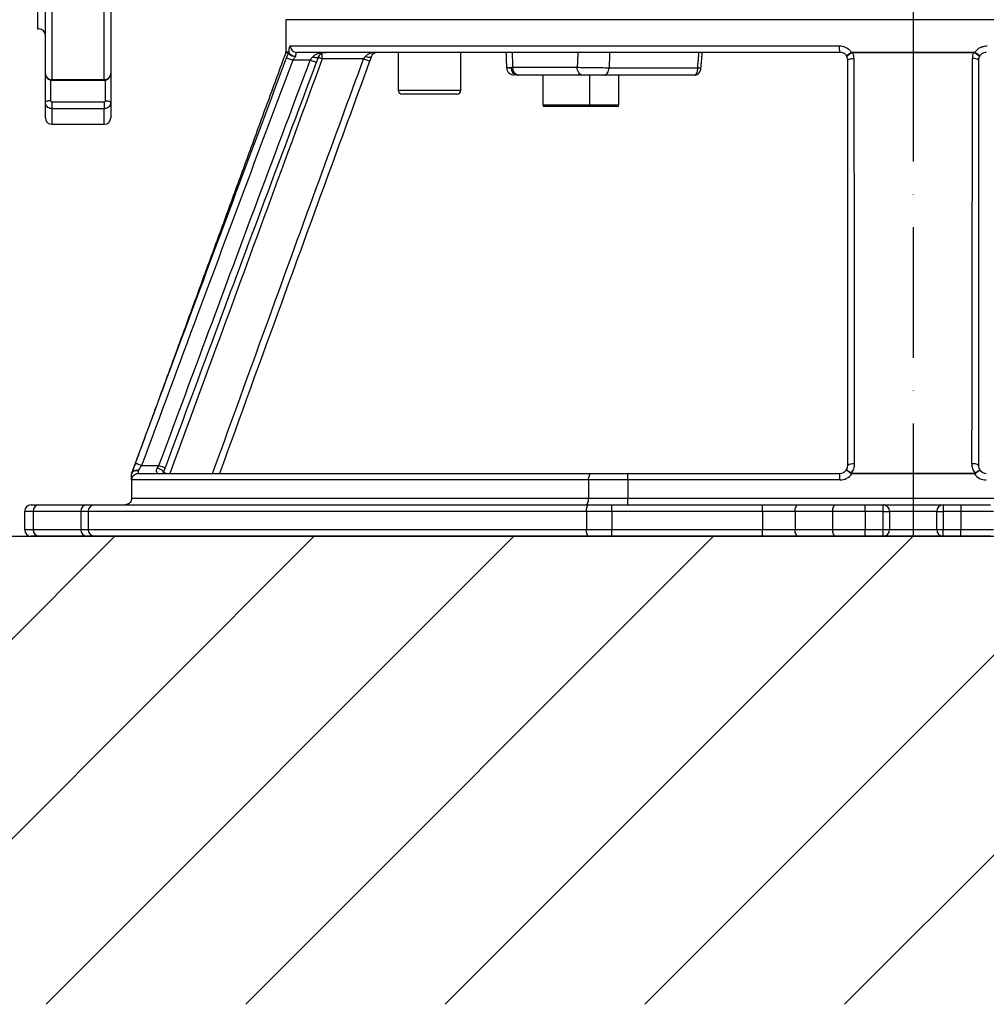
# Model space of a CAD drawing. Extents: x 0 to 10040, y 0 to 6534.
# Drawn here: x 2687 to 3057, y 2493 to 2870 of the extents above; entities that cross this region are included whole.
import ezdxf

# ---------------------------------------------------------------- set-up
doc = ezdxf.new("R2010")
doc.units = 0
doc.header["$LTSCALE"] = 5
doc.header["$MEASUREMENT"] = 0
doc.linetypes.add('GEN7', pattern=[15, 10, -2.5, 0, -2.5])
doc.layers.get('0').update_dxf_attribs({"linetype": 'CONTINUOUS'})
doc.layers.add('7', color=4, linetype='GEN7')
doc.layers.add('8', color=1, linetype='CONTINUOUS')
doc.styles.add('ISO', font='GENISO.SHX')
doc.dimstyles.new('GEN-ISO', dxfattribs={"dimtxt": 50, "dimasz": 50, "dimexe": 40, "dimexo": 1, "dimgap": 30, "dimtad": 0, "dimtih": 1, "dimtoh": 1, "dimdec": 1, "dimdsep": 46, "dimtxsty": 'ISO', "dimcen": 2, "dimclrd": 256, "dimclre": 256, "dimclrt": 2, "dimadec": 0, "dimazin": 0, "dimtp": 0.1, "dimtm": 0.1, "dimtfac": 0.05, "dimtdec": 1, "dimtix": 1, "dimtmove": 2, "dimatfit": 3, "dimfxl": 1, "dimtolj": 1, "dimarcsym": 0})

# ---------------------------------------------------------------- blocks, each defined once
blk = doc.blocks.new('*D29')
at = {"layer": '8', "color": 3}
for p, q in [((2692.62, 2972.08), (2451.57, 2972.08)), ((2476.57, 2937.08), (2476.57, 2707.08)), ((2645.78, 2672.08), (2451.57, 2672.08))]:
    blk.add_line(p, q, dxfattribs=at)
for points in [[(2470.73, 2937.08), (2482.4, 2937.08), (2476.57, 2972.08)], [(2470.73, 2707.08), (2482.4, 2707.08), (2476.57, 2672.08)]]:
    blk.add_solid(points, dxfattribs=at)
at = {"layer": '8', "color": 2, "insert": (2421.56, 2822.08), "char_height": 50, "attachment_point": 5, "rotation": 90, "style": 'ISO'}
blk.add_mtext('\\A1;300', dxfattribs=at)

msp = doc.modelspace()

# ---------------------------------------------------------------- linework, layer by layer
at = {"color": 7, "linetype": 'Continuous'}
for p, q in [((2693.62, 2972.08), (2693.62, 2866.08)), ((2696.62, 2848.92), (2696.62, 2905.5)), ((2699.12, 2904.34), (2699.12, 2846.71)), ((2719.12, 2846.71), (2719.12, 2904.34)), ((2721.62, 2905.5), (2721.62, 2848.92)), ((3028.62, 2869.58), (2788.62, 2869.58)), ((3268.62, 2869.58), (3028.62, 2869.58)), ((2790.29, 2859.58), (3000.32, 2859.58)), ((2797.92, 2854.08), (2791.23, 2854.08)), ((3000.62, 2857.08), (2792.77, 2857.08)), ((2802.52, 2854.58), (2802.52, 2856.78)), ((2818.34, 2854.58), (2802.52, 2854.58)), ((2874.84, 2851.22), (2875.38, 2851.22)), ((2875.37, 2851.38), (2900.1, 2851.38)), ((2912.26, 2851.22), (2946.16, 2851.22)), ((2696.62, 2837.92), (2696.62, 2848.92)), ((2698.62, 2846.56), (2698.62, 2838.6)), ((2699.12, 2846.71), (2719.12, 2846.71)), ((2699.12, 2846.71), (2699.12, 2846.47)), ((2719.12, 2846.71), (2719.12, 2846.47)), ((2719.62, 2838.6), (2719.62, 2846.53)), ((2721.62, 2848.92), (2721.62, 2837.92)), ((2877.67, 2848.38), (2877.3, 2848.38)), ((2902.02, 2848.38), (2877.67, 2848.38)), ((2944.82, 2848.38), (2910.55, 2848.38)), ((2831.62, 2842.68), (2843.62, 2842.68)), ((2843.62, 2842.68), (2855.62, 2842.68)), ((2843.62, 2841.08), (2833.22, 2841.08)), ((2854.02, 2841.08), (2843.62, 2841.08)), ((2696.62, 2832.08), (2696.62, 2837.92)), ((2699.12, 2838.13), (2699.12, 2835.53)), ((2699.12, 2838.13), (2719.12, 2838.13)), ((2719.12, 2835.53), (2699.12, 2835.53)), ((2699.12, 2835.53), (2699.12, 2829.58)), ((2719.12, 2838.13), (2719.12, 2835.53)), ((2719.12, 2829.58), (2719.12, 2835.53)), ((2721.62, 2837.92), (2721.62, 2832.08)), ((2886.91, 2836.98), (2904.91, 2836.98)), ((2904.31, 2836.38), (2887.51, 2836.38)), ((2907.01, 2836.38), (2904.31, 2836.38)), ((2904.91, 2836.98), (2907.01, 2836.98)), ((2907.01, 2836.98), (2916.01, 2836.98)), ((2915.41, 2836.38), (2907.01, 2836.38)), ((2729.62, 2693.58), (2729.62, 2695.9)), ((2732.12, 2697.2), (2732.12, 2696.08)), ((2732.12, 2696.08), (2905.45, 2696.08)), ((2733.39, 2699.08), (2740.06, 2699.08)), ((2905.45, 2696.08), (2919.49, 2696.08)), ((2919.49, 2696.08), (3000.62, 2696.08)), ((2919.49, 2693.58), (2919.49, 2696.08)), ((3000.62, 2693.58), (3000.62, 2696.08)), ((2729.62, 2693.58), (2729.62, 2686.58)), ((2904.43, 2693.58), (2729.62, 2693.58)), ((2904.43, 2693.58), (2904.43, 2686.58)), ((2919.49, 2693.58), (2904.43, 2693.58)), ((3000.62, 2693.58), (2919.49, 2693.58)), ((2919.49, 2693.58), (2919.49, 2686.58)), ((2729.62, 2686.58), (2904.43, 2686.58)), ((2904.43, 2686.58), (2919.49, 2686.58)), ((2919.49, 2684.08), (2919.49, 2686.58)), ((2919.49, 2686.58), (3119.28, 2686.58)), ((2688.62, 2681.58), (2688.62, 2674.58)), ((2691.96, 2681.58), (2688.62, 2681.58)), ((2691.12, 2684.08), (2694.13, 2684.08)), ((2710.21, 2681.58), (2691.96, 2681.58)), ((2691.96, 2681.58), (2691.96, 2674.58)), ((2694.13, 2684.08), (2712.38, 2684.08)), ((2712.98, 2681.58), (2710.21, 2681.58)), ((2710.21, 2681.58), (2710.21, 2674.58)), ((2712.38, 2684.08), (2715.42, 2684.08)), ((2903.62, 2681.58), (2712.98, 2681.58)), ((2712.98, 2681.58), (2712.98, 2674.58)), ((2715.42, 2684.08), (2904.58, 2684.08)), ((2913.29, 2681.58), (2903.62, 2681.58)), ((2903.62, 2681.58), (2903.62, 2674.58)), ((2904.58, 2684.08), (2913.29, 2684.08)), ((2913.29, 2684.08), (2970.94, 2684.08)), ((2913.29, 2681.58), (2913.29, 2684.08)), ((2970.94, 2681.58), (2913.29, 2681.58)), ((2913.29, 2681.58), (2913.29, 2674.58)), ((2970.94, 2684.08), (2984.69, 2684.08)), ((2970.94, 2681.58), (2970.94, 2684.08)), ((2983.44, 2681.58), (2970.94, 2681.58)), ((2970.94, 2681.58), (2970.94, 2674.58)), ((2997.81, 2681.58), (2983.44, 2681.58)), ((2983.44, 2681.58), (2983.44, 2674.58)), ((2984.69, 2684.08), (2999.06, 2684.08)), ((3010.31, 2681.58), (2997.81, 2681.58)), ((2997.81, 2681.58), (2997.81, 2674.58)), ((2999.06, 2684.08), (3010.31, 2684.08)), ((3010.31, 2684.08), (3017.12, 2684.08)), ((3010.31, 2681.58), (3010.31, 2684.08)), ((3017.12, 2681.58), (3010.31, 2681.58)), ((3010.31, 2681.58), (3010.31, 2674.58)), ((3017.12, 2684.08), (3040.12, 2684.08)), ((3017.12, 2681.58), (3017.12, 2684.08)), ((3017.12, 2674.58), (3017.12, 2681.58)), ((3017.12, 2681.58), (3019.62, 2681.58)), ((3019.62, 2681.58), (3019.62, 2674.58)), ((3037.62, 2681.58), (3019.62, 2681.58)), ((3037.62, 2674.58), (3037.62, 2681.58)), ((3037.62, 2681.58), (3040.12, 2681.58)), ((3040.12, 2684.08), (3046.92, 2684.08)), ((3040.12, 2684.08), (3040.12, 2681.58)), ((3046.92, 2681.58), (3040.12, 2681.58)), ((3040.12, 2681.58), (3040.12, 2674.58)), ((3046.92, 2684.08), (3058.17, 2684.08)), ((3046.92, 2684.08), (3046.92, 2681.58)), ((3046.92, 2681.58), (3046.92, 2674.58)), ((3059.42, 2681.58), (3046.92, 2681.58)), ((2688.62, 2674.58), (2691.96, 2674.58)), ((2691.96, 2674.58), (2710.21, 2674.58)), ((2710.21, 2674.58), (2712.98, 2674.58)), ((2712.98, 2674.58), (2903.62, 2674.58)), ((2903.62, 2674.58), (2913.29, 2674.58)), ((2913.29, 2674.58), (2970.94, 2674.58)), ((2913.29, 2672.08), (2913.29, 2674.58)), ((2970.94, 2672.08), (2970.94, 2674.58)), ((2970.94, 2674.58), (2983.44, 2674.58)), ((2983.44, 2674.58), (2997.81, 2674.58)), ((2997.81, 2674.58), (3010.31, 2674.58)), ((3010.31, 2674.58), (3017.12, 2674.58)), ((3010.31, 2672.08), (3010.31, 2674.58)), ((3017.12, 2672.08), (3017.12, 2674.58)), ((3017.12, 2674.58), (3019.62, 2674.58)), ((3019.62, 2674.58), (3037.62, 2674.58)), ((3037.62, 2674.58), (3040.12, 2674.58)), ((3040.12, 2674.58), (3046.92, 2674.58)), ((3040.12, 2672.08), (3040.12, 2674.58)), ((3046.92, 2672.08), (3046.92, 2674.58)), ((3046.92, 2674.58), (3059.42, 2674.58)), ((2694.13, 2672.08), (2691.12, 2672.08)), ((2712.38, 2672.08), (2694.13, 2672.08)), ((2715.42, 2672.08), (2712.38, 2672.08)), ((2904.58, 2672.08), (2715.42, 2672.08)), ((2913.29, 2672.08), (2904.58, 2672.08)), ((2970.94, 2672.08), (2913.29, 2672.08)), ((2984.69, 2672.08), (2970.94, 2672.08)), ((2999.06, 2672.08), (2984.69, 2672.08)), ((3010.31, 2672.08), (2999.06, 2672.08)), ((3017.12, 2672.08), (3010.31, 2672.08)), ((3040.12, 2672.08), (3017.12, 2672.08)), ((3046.92, 2672.08), (3040.12, 2672.08)), ((3058.17, 2672.08), (3046.92, 2672.08))]:
    msp.add_line(p, q, dxfattribs=at)
msp.add_line((2150.19, 2672.08), (3831.14, 2672.08))
for points in [[(2791.23, 2854.08), (2790.79, 2854.24), (2790.38, 2854.4), (2789.99, 2854.54), (2789.64, 2854.67), (2789.35, 2854.78), (2789.13, 2854.87), (2788.97, 2854.93), (2788.89, 2854.96)], [(2800.25, 2853.2), (2800.24, 2853.21), (2800.13, 2853.25), (2799.93, 2853.32), (2799.64, 2853.43), (2799.28, 2853.57), (2798.86, 2853.72), (2798.4, 2853.9), (2797.92, 2854.08)], [(2801.14, 2855.46), (2801.07, 2855.29), (2800.93, 2855.16), (2800.7, 2855.07), (2800.41, 2855.03), (2800.07, 2855.03), (2799.67, 2855.08), (2799.25, 2855.17), (2798.81, 2855.31)], [(2802.52, 2854.58), (2802.05, 2854.75), (2801.6, 2854.92), (2801.19, 2855.07), (2800.99, 2855.14)], [(2820.68, 2853.72), (2820.64, 2853.74), (2820.51, 2853.78), (2820.29, 2853.86), (2820, 2853.97), (2819.64, 2854.1), (2819.24, 2854.25), (2818.8, 2854.41), (2818.34, 2854.58)], [(2821.32, 2855.44), (2821.23, 2855.32), (2821.06, 2855.22), (2820.83, 2855.17), (2820.54, 2855.15), (2820.19, 2855.17), (2819.81, 2855.22), (2819.39, 2855.32), (2818.97, 2855.44)], [(3003.62, 2854.08), (3003.66, 2854.2), (3003.78, 2854.32), (3003.99, 2854.43), (3004.27, 2854.53), (3004.61, 2854.61), (3005.01, 2854.68), (3005.44, 2854.72), (3005.89, 2854.74)], [(2902.02, 2848.38), (2901.65, 2848.44), (2901.29, 2848.61), (2900.95, 2848.88), (2900.66, 2849.26), (2900.42, 2849.71), (2900.24, 2850.23), (2900.13, 2850.79), (2900.1, 2851.38)], [(2910.55, 2848.38), (2910.87, 2848.43), (2911.18, 2848.59), (2911.47, 2848.85), (2911.73, 2849.2), (2911.95, 2849.63), (2912.11, 2850.12), (2912.22, 2850.66), (2912.26, 2851.22)], [(2698.62, 2838.6), (2698.23, 2838.59), (2697.85, 2838.55), (2697.5, 2838.48), (2697.2, 2838.4), (2696.95, 2838.3), (2696.77, 2838.18), (2696.65, 2838.05), (2696.62, 2837.92)], [(2719.62, 2838.6), (2720.01, 2838.59), (2720.38, 2838.55), (2720.73, 2838.48), (2721.03, 2838.4), (2721.28, 2838.3), (2721.46, 2838.18), (2721.58, 2838.05), (2721.62, 2837.92)], [(2733.39, 2699.08), (2732.94, 2699.25), (2732.5, 2699.41), (2732.09, 2699.56), (2731.74, 2699.69), (2731.45, 2699.8), (2731.23, 2699.88), (2731.1, 2699.93), (2731.05, 2699.95)], [(2741.77, 2696.5), (2741.77, 2696.66), (2741.67, 2696.86), (2741.47, 2697.07), (2741.18, 2697.3), (2740.82, 2697.53), (2740.39, 2697.76), (2739.92, 2697.97), (2739.43, 2698.15)], [(2742.41, 2698.21), (2742.36, 2698.23), (2742.23, 2698.28), (2742.01, 2698.36), (2741.72, 2698.46), (2741.36, 2698.6), (2740.96, 2698.75), (2740.52, 2698.91), (2740.06, 2699.08)], [(2742.9, 2696.08), (2742.81, 2696.11), (2742.46, 2696.24), (2742.16, 2696.35), (2741.95, 2696.43), (2741.81, 2696.48), (2741.77, 2696.5)], [(2904.43, 2693.58), (2904.45, 2694.07), (2904.51, 2694.54), (2904.6, 2694.97), (2904.73, 2695.35), (2904.89, 2695.66), (2905.06, 2695.89), (2905.25, 2696.03), (2905.45, 2696.08)], [(3005.14, 2695.95), (3005.14, 2695.98), (3005.14, 2696.01), (3005.14, 2696.05), (3005.14, 2696.08), (3005.14, 2696.11), (3005.14, 2696.14), (3005.14, 2696.17), (3005.14, 2696.2)], [(3052.09, 2695.95), (3052.09, 2695.98), (3052.09, 2696.01), (3052.09, 2696.05), (3052.09, 2696.08), (3052.09, 2696.11), (3052.09, 2696.14), (3052.09, 2696.18), (3052.09, 2696.21)], [(2903.42, 2684.08), (2903.61, 2684.13), (2903.81, 2684.27), (2903.98, 2684.5), (2904.14, 2684.81), (2904.26, 2685.19), (2904.36, 2685.62), (2904.41, 2686.09), (2904.43, 2686.58)], [(2903.62, 2681.58), (2903.64, 2682.07), (2903.69, 2682.54), (2903.78, 2682.97), (2903.9, 2683.35), (2904.05, 2683.66), (2904.21, 2683.89), (2904.39, 2684.03), (2904.58, 2684.08)], [(2983.44, 2681.58), (2983.46, 2682.07), (2983.53, 2682.54), (2983.65, 2682.97), (2983.8, 2683.35), (2983.99, 2683.66), (2984.21, 2683.89), (2984.44, 2684.03), (2984.69, 2684.08)], [(2997.81, 2681.58), (2997.84, 2682.07), (2997.91, 2682.54), (2998.02, 2682.97), (2998.18, 2683.35), (2998.37, 2683.66), (2998.59, 2683.89), (2998.82, 2684.03), (2999.06, 2684.08)], [(2904.58, 2672.08), (2904.39, 2672.13), (2904.21, 2672.27), (2904.05, 2672.5), (2903.9, 2672.81), (2903.78, 2673.19), (2903.69, 2673.62), (2903.64, 2674.09), (2903.62, 2674.58)], [(2984.69, 2672.08), (2984.44, 2672.13), (2984.21, 2672.27), (2983.99, 2672.5), (2983.8, 2672.81), (2983.65, 2673.19), (2983.53, 2673.62), (2983.46, 2674.09), (2983.44, 2674.58)], [(2999.06, 2672.08), (2998.82, 2672.13), (2998.59, 2672.27), (2998.37, 2672.5), (2998.18, 2672.81), (2998.02, 2673.19), (2997.91, 2673.62), (2997.84, 2674.09), (2997.81, 2674.58)]]:
    msp.add_lwpolyline(points, dxfattribs=at)
for centre, radius, start, end in [((2694.12, 2863.58), 2.5, 0, 90), ((2792.78, 2859.57), 2.49, 179.8001, 269.7989), ((3005.84, 2858.96), 5.56, 173.6319, 199.8157), ((2787.62, 2857.26), 1, 339.8884, 0.0454), ((2788.72, 2857.26), 1, 339.5499, 0.0045), ((2788.97, 2857.16), 0.812, 335.9233, 356.7602), ((2823.66, 2854.58), 2.5, 90, 159.8765), ((2995.37, 2851.66), 11.03, 28.3067, 29.547), ((2995.4, 2857.22), 10.02, 358.4582, 359.9778), ((3051.83, 2852.07), 2.69, 48.3051, 100.4022), ((3061.86, 2857.21), 10.04, 180.0075, 181.4627), ((3062.02, 2851.53), 11.23, 150.32, 151.4845), ((2876.03, 2851.38), 3, 182.0752, 269.9993), ((2876.03, 2851.38), 3, 182.2242, 269.9998), ((2877.58, 2851.1), 2.74, 177.4775, 264.1244), ((2878.08, 2851.07), 2.72, 173.4637, 261.4551), ((2833.22, 2842.68), 1.6, 180, 270), ((2854.02, 2842.68), 1.6, 270, 0), ((2887.51, 2836.98), 0.6, 180, 270), ((2904.31, 2836.98), 0.6, 270, 0), ((2915.41, 2836.98), 0.6, 270, 0), ((2699.12, 2832.08), 2.5, 180, 270), ((2719.12, 2832.08), 2.5, 270, 0), ((3005.53, 2696.78), 2.99, 78.7528, 129.7423), ((3051.7, 2696.85), 2.94, 49.3367, 101.3879), ((2730.61, 2695.9), 0.998, 159.6119, 180.0185), ((2730.3, 2696.13), 0.622, 159.7438, 180.2465), ((3000.62, 2699.08), 3, 270, 322.8352), ((3000.62, 2699.08), 5.5, 270, 325.3255), ((3009.86, 2692.39), 6.3, 141.9214, 143.8009), ((3056.62, 2699.08), 5.5, 214.7241, 270), ((3047.42, 2692.4), 6.26, 36.2895, 38.2344), ((3056.62, 2699.08), 3, 217.2936, 270), ((2691.12, 2681.58), 2.5, 90, 180), ((2694.31, 2681.74), 2.35, 94.4028, 183.81), ((2712.56, 2681.74), 2.35, 94.4028, 183.81), ((2715.45, 2681.61), 2.47, 90.6874, 180.6699), ((3017.12, 2681.58), 2.5, 0, 90), ((3040.12, 2681.58), 2.5, 90, 180), ((2691.12, 2674.58), 2.5, 180, 270), ((2694.31, 2674.42), 2.35, 176.1894, 265.5978), ((2712.56, 2674.42), 2.35, 176.1894, 265.5978), ((2715.45, 2674.55), 2.47, 179.3295, 269.3132), ((3017.12, 2674.58), 2.5, 270, 0), ((3040.12, 2674.58), 2.5, 180, 270)]:
    msp.add_arc(centre, radius, start, end, dxfattribs=at)
for centre, major_axis, ratio, start_param, end_param in [((2823.66, 2854.58), (5, 0), 0.5, 1.570796, 2.790371), ((3028.62, 1912.19), (-163.99, 3625.41), 0.031577, 1.305693, 1.307322), ((3028.62, 1912.19), (114.95, 3625.41), 0.045144, 1.308553, 1.310181), ((3034.34, 1911.66), (109.18, 3625.41), 0.042891, 1.308264, 1.309937)]:
    msp.add_ellipse(centre, major_axis=major_axis, ratio=ratio, start_param=start_param, end_param=end_param, dxfattribs=at)
for points in [[(2788.62, 2869.58), (2788.62, 2857.26)], [(2693.62, 2866.08), (2694.12, 2866.08)], [(2797.92, 2854.08), (2798.81, 2855.31)], [(2801.14, 2855.46), (2800.25, 2853.2)], [(2818.34, 2854.58), (2818.97, 2855.44)], [(2821.32, 2855.44), (2820.68, 2853.72)], [(2831.62, 2857.08), (2831.62, 2842.68)], [(2855.62, 2842.68), (2855.62, 2857.08)], [(2872.83, 2857.08), (2873.03, 2851.27)], [(2946.16, 2851.22), (2946.71, 2857.08)], [(2947.38, 2850.73), (2947.97, 2857.08)], [(3003.44, 2855.08), (3003.14, 2855.67)], [(3054.09, 2855.69), (3053.78, 2855.05)], [(2699.12, 2846.47), (2719.12, 2846.47)], [(2886.91, 2848.38), (2886.91, 2836.98)], [(2904.91, 2836.98), (2904.91, 2848.38)], [(2916.01, 2836.98), (2916.01, 2848.38)], [(2699.12, 2829.58), (2719.12, 2829.58)], [(2739.43, 2698.15), (2740.06, 2699.08)], [(2741.77, 2696.5), (2741.64, 2695.96)], [(2742.41, 2698.21), (2741.77, 2696.5)], [(3052.09, 2695.95), (3005.14, 2695.95)]]:
    msp.add_open_spline(points, degree=1, dxfattribs=at)
for points, knots in [([(2789.78, 2857.12), (2789.82, 2857.56), (2789.9, 2858.49), (2790.07, 2859.39), (2790.22, 2859.52), (2790.29, 2859.58)], [0, 0, 0, 0, 0.3106797, 0.6549968, 1, 1, 1, 1]), ([(3000.32, 2859.58), (3000.71, 2859.56), (3001.72, 2859.49), (3003.26, 2858.86), (3004.38, 2857.92), (3004.85, 2857.26), (3004.97, 2857.1)], [0, 0, 0, 0, 0.21419, 0.554517, 0.892296, 1, 1, 1, 1]), ([(3052.26, 2857.1), (3052.62, 2857.54), (3053.38, 2858.48), (3055.04, 2859.39), (3056.29, 2859.52), (3056.91, 2859.58)], [0, 0, 0, 0, 0.313728, 0.656523, 1, 1, 1, 1]), ([(2788.62, 2857.08), (2786.34, 2850.87), (2781.78, 2838.43), (2774.93, 2819.74), (2768.11, 2801.12), (2761.35, 2782.66), (2756.16, 2768.51), (2752.49, 2758.49), (2750.29, 2752.49), (2748.03, 2746.32), (2745.72, 2740.01), (2743.4, 2733.69), (2741.13, 2727.5), (2738.98, 2721.63), (2737, 2716.24), (2735.25, 2711.44), (2733.77, 2707.43), (2732.62, 2704.27), (2731.73, 2701.84), (2731.04, 2699.94), (2730.49, 2698.46), (2730.18, 2697.59), (2730.04, 2697.23), (2730.04, 2697.23)], [0, 0, 0, 0, 0.107473, 0.215554, 0.323738, 0.430022, 0.535259, 0.568996, 0.603567, 0.639242, 0.676073, 0.713156, 0.749335, 0.783516, 0.814806, 0.842761, 0.867988, 0.892333, 0.917276, 0.943529, 0.971191, 0.99998, 1, 1, 1, 1]), ([(2731.05, 2699.95), (2738.2, 2719.22), (2751.38, 2754.7), (2770.65, 2806.37), (2782.81, 2838.76), (2788.89, 2854.96)], [0, 0, 0, 0, 0.37269, 0.686341, 1, 1, 1, 1]), ([(2791.23, 2854.08), (2785.15, 2837.89), (2772.99, 2805.5), (2753.72, 2753.83), (2740.55, 2718.35), (2733.39, 2699.08)], [0, 0, 0, 0, 0.313652, 0.627303, 1, 1, 1, 1]), ([(2740.06, 2699.08), (2746.05, 2715.2), (2758.23, 2748.01), (2777.5, 2799.69), (2790.84, 2835.22), (2797.92, 2854.08)], [0, 0, 0, 0, 0.311838, 0.634698, 1, 1, 1, 1]), ([(2802.52, 2854.58), (2788.53, 2816.54), (2769.11, 2763.71), (2749.71, 2710.87), (2744.28, 2696.08)], [0, 0, 0, 0, 0.7200741, 1, 1, 1, 1]), ([(2760.59, 2696.08), (2768.58, 2718.09), (2782.16, 2755.52), (2801.42, 2808.35), (2812.7, 2839.17), (2818.34, 2854.58)], [0, 0, 0, 0, 0.416342, 0.708171, 1, 1, 1, 1]), ([(2789.66, 2856.91), (2789.36, 2856.91), (2788.76, 2856.91), (2788.46, 2856.91), (2788.56, 2856.91), (2788.56, 2856.91)], [0, 0, 0, 0, 0.497692, 0.995385, 1, 1, 1, 1]), ([(2788.62, 2857.26), (2788.66, 2857.26), (2788.75, 2857.26), (2789.4, 2857.26), (2789.73, 2857.26)], [0, 0, 0, 0, 0.4976765, 1, 1, 1, 1]), ([(2788.89, 2854.96), (2788.93, 2855.05), (2789.18, 2855.72), (2789.44, 2856.36), (2789.66, 2856.91)], [0, 0, 0, 0, 0.14547, 1, 1, 1, 1]), ([(2789.72, 2856.83), (2789.71, 2856.86), (2789.7, 2856.9), (2789.68, 2856.92), (2789.67, 2856.91), (2789.66, 2856.91)], [0, 0, 0, 0, 0.511774, 0.666705, 1, 1, 1, 1]), ([(2792.24, 2855.47), (2792.24, 2855.47), (2792.1, 2855.48), (2791.68, 2855.51), (2791.01, 2855.65), (2790.33, 2855.98), (2789.86, 2856.4), (2789.76, 2856.69), (2789.72, 2856.83)], [0, 0, 0, 0, 0.003842, 0.108975, 0.336087, 0.557203, 0.778396, 1, 1, 1, 1]), ([(2789.73, 2857.26), (2789.73, 2857.26), (2789.75, 2857.25), (2789.77, 2857.17), (2789.78, 2857.12)], [0, 0, 0, 0, 0.325497, 1, 1, 1, 1]), ([(2789.78, 2857.12), (2789.84, 2856.99), (2789.94, 2856.73), (2790.41, 2856.32), (2791.08, 2855.94), (2791.72, 2855.66), (2792.11, 2855.51), (2792.24, 2855.47), (2792.24, 2855.47)], [0, 0, 0, 0, 0.221778, 0.443103, 0.664006, 0.89084, 0.993357, 1, 1, 1, 1]), ([(2792.24, 2855.47), (2792.19, 2855.4), (2791.89, 2855.02), (2791.55, 2854.54), (2791.26, 2854.13), (2791.23, 2854.08)], [0, 0, 0, 0, 0.1525264, 0.890613, 1, 1, 1, 1]), ([(2792.77, 2857.08), (2792.7, 2857.05), (2792.56, 2856.98), (2792.38, 2856.46), (2792.29, 2855.89), (2792.25, 2855.53), (2792.24, 2855.47)], [0, 0, 0, 0, 0.313133, 0.624902, 0.933895, 1, 1, 1, 1]), ([(2798.81, 2855.31), (2799.11, 2855.59), (2799.85, 2856.29), (2801.24, 2856.75), (2802.7, 2857.03), (2803.61, 2857.08), (2804.08, 2857.08), (2804.08, 2857.08)], [0, 0, 0, 0, 0.205304, 0.516191, 0.755299, 0.997757, 1, 1, 1, 1]), ([(2804.08, 2857.08), (2804.08, 2857.08), (2803.57, 2857.08), (2802.73, 2856.91), (2801.72, 2856.36), (2801.31, 2855.71), (2801.14, 2855.46)], [0, 0, 0, 0, 0.002354, 0.485006, 0.795997, 1, 1, 1, 1]), ([(3003.24, 2855.53), (3003.14, 2855.69), (3002.87, 2856.13), (3002.2, 2856.69), (3001.37, 2857.03), (3000.83, 2857.07), (3000.62, 2857.08)], [0, 0, 0, 0, 0.170589, 0.484045, 0.800464, 1, 1, 1, 1]), ([(3003.24, 2855.53), (3003.24, 2855.53), (3003.22, 2855.57), (3003.2, 2855.68), (3003.29, 2855.92), (3003.66, 2856.29), (3004.24, 2856.69), (3004.73, 2856.96), (3004.97, 2857.1)], [0, 0, 0, 0, 0.01294, 0.101513, 0.328382, 0.551976, 0.77586, 1, 1, 1, 1]), ([(3005.08, 2856.89), (3004.85, 2856.74), (3004.38, 2856.45), (3003.81, 2856.03), (3003.41, 2855.71), (3003.25, 2855.57), (3003.24, 2855.54), (3003.24, 2855.53), (3003.24, 2855.53)], [0, 0, 0, 0, 0.224074, 0.447899, 0.671558, 0.898565, 0.994268, 1, 1, 1, 1]), ([(3003.62, 2854.08), (3003.58, 2854.43), (3003.54, 2854.94), (3003.31, 2855.39), (3003.24, 2855.53)], [0, 0, 0, 0, 0.693536, 1, 1, 1, 1]), ([(3003.62, 2699.08), (3003.62, 2720.62), (3003.62, 2757.25), (3003.62, 2808.92), (3003.62, 2839.03), (3003.62, 2854.08)], [0, 0, 0, 0, 0.416387, 0.708193, 1, 1, 1, 1]), ([(3004.97, 2857.1), (3005.02, 2857.12), (3005.16, 2857.2), (3005.32, 2857.21), (3005.43, 2857.21)], [0, 0, 0, 0, 0.349461, 1, 1, 1, 1]), ([(3005.42, 2856.95), (3005.36, 2856.95), (3005.29, 2856.96), (3005.17, 2856.93), (3005.12, 2856.91), (3005.08, 2856.89)], [0, 0, 0, 0, 0.4985036, 0.6597554, 1, 1, 1, 1]), ([(3051.82, 2856.95), (3047.98, 2856.95), (3040.3, 2856.96), (3028.7, 2856.96), (3017.06, 2856.95), (3009.3, 2856.95), (3005.42, 2856.95)], [0, 0, 0, 0, 0.24883, 0.497661, 0.74883, 1, 1, 1, 1]), ([(3005.42, 2856.95), (3005.47, 2856.84), (3005.76, 2856.15), (3005.83, 2855.39), (3005.89, 2854.74)], [0, 0, 0, 0, 0.149941, 1, 1, 1, 1]), ([(3005.43, 2857.21), (3009.27, 2857.21), (3016.95, 2857.21), (3028.55, 2857.21), (3040.19, 2857.21), (3047.94, 2857.21), (3051.82, 2857.21)], [0, 0, 0, 0, 0.248826, 0.497652, 0.748826, 1, 1, 1, 1]), ([(3005.89, 2854.74), (3005.93, 2839.69), (3006, 2809.57), (3006.07, 2757.89), (3006.1, 2721.25), (3006.11, 2699.71)], [0, 0, 0, 0, 0.291841, 0.583648, 1, 1, 1, 1]), ([(3051.12, 2699.73), (3051.14, 2714.8), (3051.18, 2744.93), (3051.26, 2796.59), (3051.31, 2833.19), (3051.34, 2854.72)], [0, 0, 0, 0, 0.29181, 0.583618, 1, 1, 1, 1]), ([(3051.34, 2854.72), (3051.41, 2855.43), (3051.49, 2856.2), (3051.8, 2856.9), (3051.82, 2856.95)], [0, 0, 0, 0, 0.926931, 1, 1, 1, 1]), ([(3051.82, 2857.21), (3051.88, 2857.21), (3052.03, 2857.2), (3052.17, 2857.14), (3052.26, 2857.1)], [0, 0, 0, 0, 0.352957, 1, 1, 1, 1]), ([(3052.15, 2856.9), (3052.1, 2856.92), (3052.03, 2856.95), (3051.92, 2856.96), (3051.86, 2856.96), (3051.82, 2856.95)], [0, 0, 0, 0, 0.4903659, 0.6367118, 1, 1, 1, 1]), ([(3053.99, 2855.54), (3053.99, 2855.54), (3054, 2855.54), (3053.98, 2855.58), (3053.83, 2855.71), (3053.43, 2856.04), (3052.85, 2856.45), (3052.39, 2856.75), (3052.15, 2856.9)], [0, 0, 0, 0, 0.00618, 0.100654, 0.327647, 0.551576, 0.77567, 1, 1, 1, 1]), ([(3052.26, 2857.1), (3052.5, 2856.96), (3052.98, 2856.69), (3053.56, 2856.28), (3053.94, 2855.92), (3054.04, 2855.68), (3054.01, 2855.57), (3054, 2855.54), (3053.99, 2855.54)], [0, 0, 0, 0, 0.224385, 0.448531, 0.672404, 0.899274, 0.984357, 1, 1, 1, 1]), ([(3053.99, 2855.54), (3053.94, 2855.43), (3053.71, 2854.98), (3053.65, 2854.47), (3053.62, 2854.08)], [0, 0, 0, 0, 0.236707, 1, 1, 1, 1]), ([(3053.62, 2854.08), (3053.62, 2832.56), (3053.62, 2795.95), (3053.62, 2744.29), (3053.62, 2714.15), (3053.62, 2699.08)], [0, 0, 0, 0, 0.416385, 0.7081925, 1, 1, 1, 1]), ([(3056.62, 2857.08), (3056.28, 2857.05), (3055.6, 2856.98), (3054.7, 2856.46), (3054.21, 2855.91), (3054.02, 2855.58), (3053.99, 2855.54)], [0, 0, 0, 0, 0.320899, 0.640401, 0.957058, 1, 1, 1, 1]), ([(2800.25, 2853.2), (2793.17, 2834.34), (2779.84, 2798.81), (2760.58, 2747.14), (2748.39, 2714.33), (2742.41, 2698.21)], [0, 0, 0, 0, 0.365295, 0.688156, 1, 1, 1, 1]), ([(2820.68, 2853.72), (2815.05, 2838.31), (2803.77, 2807.49), (2784.61, 2754.95), (2771.13, 2717.8), (2763.25, 2696.08)], [0, 0, 0, 0, 0.293404, 0.58681, 1, 1, 1, 1]), ([(2873.07, 2851.28), (2873.06, 2851.28), (2872.87, 2851.29), (2873.53, 2851.33), (2874.76, 2851.36), (2875.37, 2851.38)], [0, 0, 0, 0, 0.0329006, 0.5164936, 1, 1, 1, 1]), ([(2873.12, 2851.28), (2873.15, 2851.26), (2873.22, 2851.24), (2874.26, 2851.23), (2874.84, 2851.22)], [0, 0, 0, 0, 0.4478866, 1, 1, 1, 1]), ([(2900.1, 2851.38), (2900.91, 2851.36), (2902.65, 2851.33), (2905.88, 2851.28), (2909.31, 2851.24), (2911.28, 2851.23), (2912.26, 2851.22)], [0, 0, 0, 0, 0.227699, 0.485237, 0.742584, 1, 1, 1, 1]), ([(2944.82, 2848.38), (2944.98, 2848.4), (2945.28, 2848.44), (2945.69, 2848.8), (2946.01, 2849.39), (2946.15, 2850.03), (2946.19, 2850.64), (2946.19, 2850.98), (2946.16, 2851.22), (2946.16, 2851.22)], [0, 0, 0, 0, 0.181227, 0.350937, 0.571469, 0.773152, 0.840885, 0.997541, 1, 1, 1, 1]), ([(2944.83, 2848.38), (2944.84, 2848.38), (2945.11, 2848.35), (2945.66, 2848.49), (2946.44, 2848.87), (2947.01, 2849.51), (2947.32, 2850.17), (2947.36, 2850.57), (2947.38, 2850.73)], [0, 0, 0, 0, 0.007693, 0.215083, 0.435282, 0.681656, 0.877454, 1, 1, 1, 1]), ([(2947.38, 2850.73), (2947.36, 2850.76), (2947.32, 2850.82), (2946.99, 2850.96), (2946.61, 2851.09), (2946.36, 2851.17), (2946.16, 2851.22), (2946.16, 2851.22)], [0, 0, 0, 0, 0.321442, 0.640802, 0.748048, 0.996109, 1, 1, 1, 1]), ([(2696.62, 2848.92), (2696.64, 2848.67), (2696.7, 2848.18), (2697.13, 2847.51), (2697.77, 2847.01), (2698.47, 2846.75), (2698.93, 2846.72), (2699.12, 2846.71)], [0, 0, 0, 0, 0.214975, 0.430034, 0.645044, 0.859808, 1, 1, 1, 1]), ([(2696.65, 2848.89), (2696.64, 2848.79), (2696.61, 2848.4), (2696.87, 2847.76), (2697.39, 2847.07), (2698.12, 2846.64), (2698.74, 2846.44), (2699.07, 2846.48), (2699.12, 2846.49)], [0, 0, 0, 0, 0.07711, 0.301579, 0.521024, 0.739919, 0.963516, 1, 1, 1, 1]), ([(2719.12, 2846.51), (2719.26, 2846.5), (2719.72, 2846.48), (2720.41, 2846.78), (2721.09, 2847.33), (2721.51, 2848.09), (2721.67, 2848.73), (2721.6, 2849.08), (2721.59, 2849.13)], [0, 0, 0, 0, 0.107738, 0.330758, 0.535864, 0.739749, 0.962686, 1, 1, 1, 1]), ([(2719.12, 2846.71), (2719.4, 2846.73), (2719.96, 2846.78), (2720.71, 2847.16), (2721.27, 2847.72), (2721.57, 2848.35), (2721.6, 2848.76), (2721.62, 2848.92)], [0, 0, 0, 0, 0.214409, 0.428747, 0.643125, 0.857744, 1, 1, 1, 1]), ([(2910.55, 2848.38), (2909.86, 2848.38), (2908.48, 2848.38), (2906.08, 2848.38), (2903.82, 2848.38), (2902.6, 2848.38), (2902.02, 2848.38)], [0, 0, 0, 0, 0.257334, 0.514659, 0.772236, 1, 1, 1, 1]), ([(2699.12, 2835.53), (2698.83, 2835.56), (2698.27, 2835.61), (2697.53, 2836.02), (2696.96, 2836.62), (2696.66, 2837.3), (2696.63, 2837.74), (2696.62, 2837.92)], [0, 0, 0, 0, 0.214409, 0.428746, 0.643124, 0.857743, 1, 1, 1, 1]), ([(2698.62, 2838.6), (2698.62, 2838.56), (2698.62, 2838.48), (2698.68, 2838.34), (2698.8, 2838.22), (2698.95, 2838.14), (2699.06, 2838.13), (2699.12, 2838.13)], [0, 0, 0, 0, 0.142361, 0.357109, 0.571489, 0.785728, 1, 1, 1, 1]), ([(2719.12, 2838.13), (2719.15, 2838.13), (2719.24, 2838.14), (2719.39, 2838.19), (2719.51, 2838.3), (2719.6, 2838.44), (2719.61, 2838.55), (2719.62, 2838.6)], [0, 0, 0, 0, 0.140103, 0.354725, 0.569709, 0.784869, 1, 1, 1, 1]), ([(2721.62, 2837.92), (2721.59, 2837.65), (2721.53, 2837.11), (2721.1, 2836.39), (2720.46, 2835.85), (2719.76, 2835.57), (2719.3, 2835.54), (2719.12, 2835.53)], [0, 0, 0, 0, 0.214981, 0.430036, 0.645043, 0.859808, 1, 1, 1, 1]), ([(2729.71, 2696.35), (2729.92, 2696.89), (2730.32, 2697.98), (2730.81, 2699.29), (2731.05, 2699.95)], [0, 0, 0, 0, 0.498553, 1, 1, 1, 1]), ([(3006.11, 2699.71), (3006.06, 2699.08), (3005.95, 2697.83), (3005.25, 2696.78), (3004.9, 2696.27)], [0, 0, 0, 0, 0.510408, 1, 1, 1, 1]), ([(3052.34, 2696.28), (3051.99, 2696.79), (3051.29, 2697.84), (3051.18, 2699.09), (3051.12, 2699.73)], [0, 0, 0, 0, 0.487183, 1, 1, 1, 1]), ([(2729.68, 2696.13), (2729.66, 2696.07), (2729.62, 2695.97), (2729.62, 2695.92), (2729.62, 2695.9)], [0, 0, 0, 0, 0.515952, 1, 1, 1, 1]), ([(2729.62, 2693.58), (2729.64, 2693.86), (2729.7, 2694.42), (2730.13, 2695.17), (2730.76, 2695.73), (2731.45, 2696.02), (2731.92, 2696.08), (2732.11, 2696.08), (2732.12, 2696.08)], [0, 0, 0, 0, 0.213312, 0.426616, 0.64041, 0.855236, 0.994315, 1, 1, 1, 1]), ([(2732.12, 2697.2), (2732.11, 2697.2), (2731.82, 2697.21), (2731.25, 2697.18), (2730.51, 2696.96), (2729.94, 2696.6), (2729.76, 2696.28), (2729.68, 2696.13)], [0, 0, 0, 0, 0.005006, 0.257587, 0.50529, 0.752433, 1, 1, 1, 1]), ([(2729.68, 2696.25), (2729.68, 2696.25), (2729.68, 2696.26), (2729.7, 2696.32), (2729.71, 2696.35)], [0, 0, 0, 0, 0.5012928, 1, 1, 1, 1]), ([(2729.71, 2696.35), (2729.8, 2696.5), (2729.98, 2696.81), (2730.54, 2697.13), (2731.27, 2697.28), (2731.83, 2697.25), (2732.11, 2697.2), (2732.12, 2697.2)], [0, 0, 0, 0, 0.2475643, 0.4947011, 0.74241, 0.993908, 1, 1, 1, 1]), ([(2733.39, 2699.08), (2733.15, 2698.72), (2732.7, 2698.06), (2732.3, 2697.47), (2732.12, 2697.2)], [0, 0, 0, 0, 0.53335, 1, 1, 1, 1]), ([(2739.55, 2696.08), (2739.53, 2696.11), (2739.48, 2696.17), (2739.23, 2696.56), (2739.11, 2697), (2739.11, 2697.31), (2739.16, 2697.61), (2739.26, 2697.88), (2739.39, 2698.09), (2739.43, 2698.15)], [0, 0, 0, 0, 0.241459, 0.491265, 0.666745, 0.759347, 0.797977, 0.945015, 1, 1, 1, 1]), ([(3003.01, 2697.27), (3003.17, 2697.53), (3003.53, 2698.09), (3003.59, 2698.73), (3003.62, 2699.08)], [0, 0, 0, 0, 0.465169, 1, 1, 1, 1]), ([(3003.01, 2697.27), (3003.01, 2697.27), (3003.01, 2697.28), (3003.06, 2697.31), (3003.23, 2697.3), (3003.66, 2697.1), (3004.24, 2696.75), (3004.68, 2696.43), (3004.9, 2696.27)], [0, 0, 0, 0, 0.0102576, 0.051628, 0.28971, 0.5265302, 0.7631847, 1, 1, 1, 1]), ([(3004.78, 2696.11), (3004.56, 2696.27), (3004.12, 2696.58), (3003.56, 2696.96), (3003.16, 2697.21), (3003.03, 2697.27), (3003.01, 2697.27), (3003.01, 2697.27), (3003.01, 2697.27)], [0, 0, 0, 0, 0.2368158, 0.4734716, 0.7102886, 0.9483696, 0.99211, 1, 1, 1, 1]), ([(3005.14, 2695.95), (3005.08, 2695.97), (3004.95, 2696), (3004.84, 2696.07), (3004.78, 2696.11)], [0, 0, 0, 0, 0.466375, 1, 1, 1, 1]), ([(3004.9, 2696.27), (3004.94, 2696.25), (3005.01, 2696.21), (3005.1, 2696.21), (3005.14, 2696.2)], [0, 0, 0, 0, 0.516954, 1, 1, 1, 1]), ([(3005.14, 2696.2), (3005.81, 2696.2), (3009.14, 2696.2), (3023.14, 2696.2), (3038.12, 2696.2), (3050.44, 2696.21), (3052.09, 2696.21)], [0, 0, 0, 0, 0.042593, 0.212963, 0.894446, 1, 1, 1, 1]), ([(3052.09, 2696.21), (3052.14, 2696.21), (3052.23, 2696.21), (3052.3, 2696.26), (3052.34, 2696.28)], [0, 0, 0, 0, 0.520833, 1, 1, 1, 1]), ([(3052.47, 2696.11), (3052.41, 2696.07), (3052.29, 2696), (3052.16, 2695.96), (3052.09, 2695.95)], [0, 0, 0, 0, 0.495502, 1, 1, 1, 1]), ([(3052.34, 2696.28), (3052.56, 2696.44), (3053, 2696.75), (3053.57, 2697.1), (3054.01, 2697.29), (3054.18, 2697.31), (3054.22, 2697.27), (3054.23, 2697.26), (3054.23, 2697.26)], [0, 0, 0, 0, 0.237615, 0.475053, 0.712676, 0.951651, 0.990411, 1, 1, 1, 1]), ([(3054.23, 2697.26), (3054.23, 2697.26), (3054.23, 2697.26), (3054.21, 2697.27), (3054.07, 2697.2), (3053.68, 2696.96), (3053.13, 2696.58), (3052.69, 2696.27), (3052.47, 2696.11)], [0, 0, 0, 0, 0.007469, 0.048349, 0.287327, 0.524946, 0.762385, 1, 1, 1, 1]), ([(3053.62, 2699.08), (3053.65, 2698.73), (3053.7, 2698.08), (3054.06, 2697.52), (3054.23, 2697.26)], [0, 0, 0, 0, 0.537878, 1, 1, 1, 1]), ([(2729.62, 2686.58), (2729.59, 2686.3), (2729.53, 2685.74), (2729.11, 2684.99), (2728.48, 2684.42), (2727.78, 2684.14), (2727.31, 2684.08), (2727.12, 2684.08), (2727.12, 2684.08)], [0, 0, 0, 0, 0.213333, 0.426642, 0.640433, 0.855268, 0.994292, 1, 1, 1, 1])]:
    msp.add_open_spline(points, degree=3, knots=knots, dxfattribs=at)
at = {"layer": '7'}
for p, q in [((3028.62, 3211.58), (3028.62, 2865.38)), ((3028.62, 2865.38), (3028.62, 2672.08))]:
    msp.add_line(p, q, dxfattribs=at)
at = {"layer": '8'}
for p, q in [((2544.16, 2493.09), (2723.15, 2672.08)), ((2620.52, 2493.09), (2799.51, 2672.08)), ((2696.89, 2493.09), (2875.88, 2672.08)), ((2773.26, 2493.09), (2952.25, 2672.08)), ((2849.63, 2493.09), (3028.62, 2672.08)), ((2925.99, 2493.09), (3104.98, 2672.08)), ((3002.36, 2493.09), (3181.35, 2672.08))]:
    msp.add_line(p, q, dxfattribs=at)

# ---------------------------------------------------------------- dimensions: what is measured, and where the dimension line sits
dim = msp.add_linear_dim(base=(2476.57, 2672.08), p1=(2693.62, 2972.08), p2=(2646.78, 2672.08), angle=90, dimstyle='GEN-ISO', override={"dimasz": 35, "dimexe": 25, "dimtad": 1, "dimtih": 0, "dimtoh": 0, "dimclrd": 3, "dimclre": 3, "dimadec": 2, "dimazin": 2, "dimlwd": 25, "dimlwe": 25}, dxfattribs=at)
dim.commit()
dim.dimension.update_dxf_attribs({"geometry": '*D29', "text_midpoint": (2421.56, 2822.08)})

doc.saveas('drawing.dxf')
